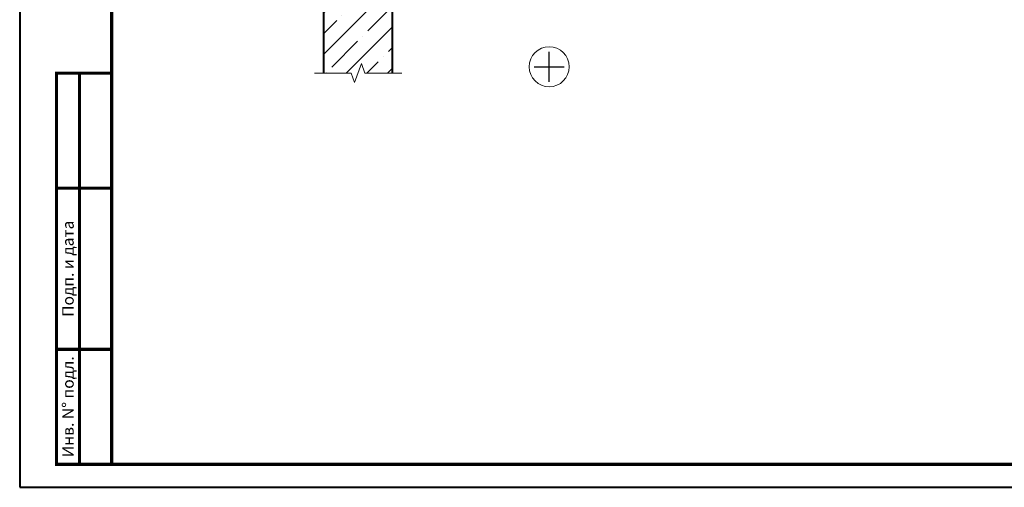
# Model space of a CAD drawing. Units: millimetres. Extents: x -116085 to 47165, y 497 to 25677.
# Drawn here: x 11091 to 13232, y 16367 to 17383 of the extents above; entities that cross this region are included whole.
import ezdxf
from ezdxf.enums import TextEntityAlignment as Align

# ---------------------------------------------------------------- set-up
doc = ezdxf.new("R2010")
doc.units = ezdxf.units.MM
doc.layers.add('FP-XX-МАРКИ ПОМЕЩЕНИЙ', color=250, linetype='Continuous', lineweight=25)
doc.layers.add('TN-БЕТОН', color=251, linetype='Continuous', lineweight=40)
doc.layers.add('TN-АННОТАЦИИ', color=7, linetype='Continuous', lineweight=20, true_color=0x000000)
doc.layers.add('TN-ТАБЛИЦЫ', color=7, linetype='Continuous', lineweight=40, true_color=0x000000)
doc.layers.add('TN-НЕПЕЧАТНЫЕ', color=252, linetype='Continuous', lineweight=5, plot=False)
doc.styles.add('TN-Текст', font='isocpeur.ttf')

# ---------------------------------------------------------------- blocks, each defined once
blk = doc.blocks.new('*U32')
at = {"layer": 'TN-БЕТОН', "lineweight": 13}
h = blk.add_hatch(dxfattribs=at)
h.set_pattern_fill('ANSI35', color=256, scale=10)
h.set_pattern_definition([(45, (50, 667), (-44.901, 44.901), []), (45, (94.9, 667), (-44.901, 44.901), [79.375, -15.875, 0, -15.875])])
h.paths.add_polyline_path([(50, 0), (200, 0), (200, 1367), (50, 1367)])
at = {"layer": 'TN-БЕТОН'}
blk.add_lwpolyline([(50, 0), (200, 0), (200, 1367), (50, 1367)], close=True, dxfattribs=at)
blk = doc.blocks.new('*U173')
blk.add_lwpolyline([(0, 0), (420, 0), (420, 297), (0, 297)], close=True)
at = {"const_width": 0.7}
for points in [[(20, 5), (415, 5), (415, 292), (20, 292)], [(8, 5), (20, 5), (20, 90), (8, 90)]]:
    blk.add_lwpolyline(points, close=True, dxfattribs=at)
for points in [[(13, 5), (13, 90)], [(20, 65), (8, 65)], [(20, 30), (8, 30)]]:
    blk.add_lwpolyline(points, dxfattribs=at)
at = {"color": 0, "style": 'TN-Текст'}
for s, p in [('Подп. и дата', (10.5, 47.5)), ('Инв. N%%D подл.', (10.5, 17.5))]:
    blk.add_text(s, height=2.5, rotation=90, dxfattribs=at).set_placement(p, align=Align.MIDDLE_CENTER)
at = {"color": 0, "style": 'TN-Текст', "flags": 8}
for tag, p, height in [('ФОРМА6_001', (342.95, 11.45), 3), ('ФОРМАТ', (397, 1.5), 2.5)]:
    blk.add_attdef(tag, p, '', height=height, dxfattribs=at)
blk.add_attdef('ЛИСТ__', text='', height=2.5, dxfattribs=at).set_placement((410, 9.5), align=Align.MIDDLE_CENTER)
blk = doc.blocks.new('*U107')
at = {"lineweight": 0}
blk.add_wipeout([(735, 67), (0, 67), (0, -600), (-206, -675), (206, -825), (0, -900), (0, -1579), (735, -1579), (735, -900), (941, -825), (529, -675), (735, -600)], dxfattribs=at).dxf.layer = 'FP-XX-МАРКИ ПОМЕЩЕНИЙ'
at = {"linetype": 'Continuous'}
blk.add_lwpolyline([(0, -1700), (0, -900), (0, -900), (206, -825), (-206, -675), (0, -600), (0, 200)], dxfattribs=at)

msp = doc.modelspace()

# ---------------------------------------------------------------- linework, layer by layer
at = {"color": 1, "lineweight": 30}
for points in [[(12242.4, 17248.5), (12242.4, 17313.8)], [(12209.7, 17281.1), (12275, 17281.1)]]:
    msp.add_lwpolyline(points, dxfattribs=at)
at = {"color": 1, "lineweight": 13}
msp.add_circle((12242.4, 17281.1), 43.5, dxfattribs=at)

# ---------------------------------------------------------------- block references
msp.add_blockref('*U32', (11701.7, 17218.3))
at = {"layer": 'TN-ТАБЛИЦЫ', "color": 7, "xscale": 10, "yscale": 10, "zscale": 10}
msp.add_blockref('*U173', (11090.7, 16367.1), dxfattribs=at)

# ---------------------------------------------------------------- next in the draw order: block references
at = {"layer": 'TN-АННОТАЦИИ', "xscale": 0.1, "yscale": 0.1, "zscale": 0.1, "rotation": 270}
msp.add_blockref('*U107', (11901.7, 17267.2), dxfattribs=at)

# ---------------------------------------------------------------- next in the draw order: linework, layer by layer
at = {"layer": 'TN-НЕПЕЧАТНЫЕ'}
msp.add_lwpolyline([(11090.7, 16367.1), (11090.7, 19337.1), (15290.7, 19337.1), (15290.7, 16367.1)], close=True, dxfattribs=at)

doc.saveas('drawing.dxf')
